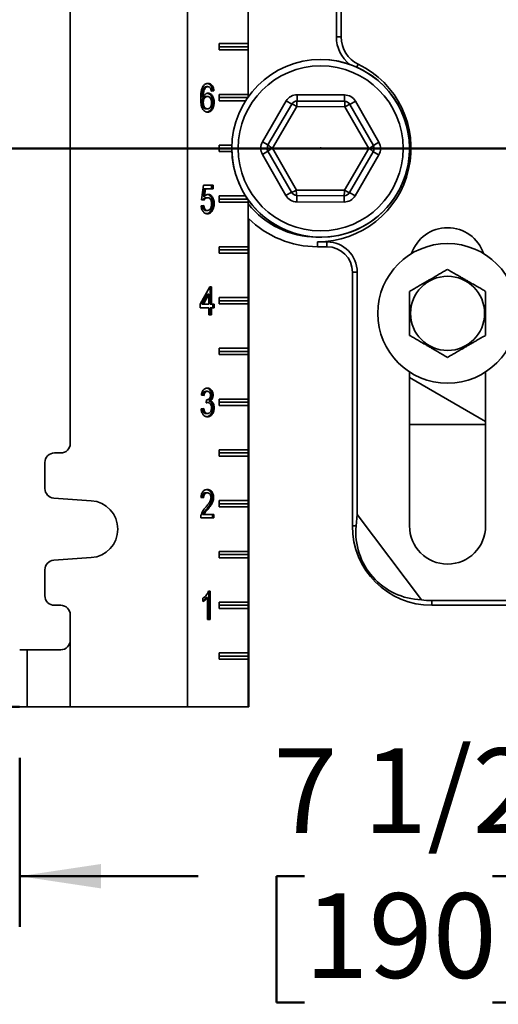
# Model space of a CAD drawing. Units: inches. Extents: x 0.1 to 8.4, y 0.1 to 10.9.
# Drawn here: x 2.1 to 2.7, y 3 to 4.3 of the extents above; entities that cross this region are included whole.
import ezdxf

# ---------------------------------------------------------------- set-up
doc = ezdxf.new("R2010")
doc.units = ezdxf.units.IN
doc.header["$MEASUREMENT"] = 0
doc.header["$PDSIZE"] = -1
doc.layers.add('WALL', color=7, linetype='Continuous', lineweight=50)
doc.styles.add('SLDTEXTSTYLE0', font='TXT', dxfattribs={"width": 0.605})
doc.dimstyles.new('SLDDIMSTYLE1', dxfattribs={"dimtxt": 0.101115, "dimasz": 0.1, "dimexe": 0, "dimexo": 0.0625, "dimgap": 0.025279, "dimtad": 0, "dimtih": 1, "dimtoh": 1, "dimdec": 0, "dimlfac": 8, "dimrnd": 1e-09, "dimzin": 12, "dimdsep": 46, "dimlunit": 5, "dimtxsty": 'SLDTEXTSTYLE0', "dimsah": 1, "dimcen": 0.09, "dimadec": 0, "dimazin": 3, "dimtfac": 1, "dimtdec": 3, "dimtofl": 0, "dimtmove": 0, "dimatfit": 3, "dimfxl": 0, "dimfrac": 2, "dimtolj": 1, "dimtzin": 12, "dimarcsym": 0})
doc.dimstyles.new('SLDDIMSTYLE2', dxfattribs={"dimtxt": 0.101115, "dimasz": 0.1, "dimexe": 0, "dimexo": 0.0625, "dimgap": 0.025279, "dimtad": 0, "dimtih": 1, "dimtoh": 1, "dimdec": 6, "dimlfac": 8, "dimrnd": 1e-09, "dimzin": 12, "dimdsep": 46, "dimlunit": 5, "dimtxsty": 'SLDTEXTSTYLE0', "dimsah": 1, "dimcen": 0.09, "dimadec": 0, "dimazin": 3, "dimtfac": 1, "dimtdec": 3, "dimtofl": 0, "dimtmove": 0, "dimatfit": 3, "dimfxl": 0, "dimfrac": 2, "dimtolj": 1, "dimtzin": 12, "dimarcsym": 0})

# ---------------------------------------------------------------- blocks, each defined once
blk = doc.blocks.new('_D_2')
at = {"layer": 'WALL'}
for p, q in [((2.4172, 5.0385), (1.3705, 5.0385)), ((1.433, 5.0385), (1.433, 4.7482)), ((1.3173, 4.5698), (1.2826, 4.5698)), ((1.2826, 4.5698), (1.2826, 4.4145)), ((1.5488, 4.5698), (1.5835, 4.5698)), ((1.5835, 4.5698), (1.5835, 4.4145)), ((1.2826, 4.4145), (1.3173, 4.4145)), ((1.5835, 4.4145), (1.5488, 4.4145)), ((1.433, 4.101), (1.433, 4.3914)), ((2.7453, 4.101), (1.3705, 4.101))]:
    blk.add_line(p, q, dxfattribs=at)
for points in [[(1.433, 5.0385), (1.418, 4.9385), (1.448, 4.9385)], [(1.433, 4.101), (1.448, 4.201), (1.418, 4.201)]]:
    blk.add_solid(points, dxfattribs=at)
at = {"layer": 'WALL', "char_height": 0.10417, "attachment_point": 1, "style": 'SLDTEXTSTYLE0'}
for s, insert in [('7 1/2', (1.2787, 4.7272)), ('191', (1.3173, 4.5488))]:
    blk.add_mtext(s, dxfattribs=dict(at, insert=insert))
blk = doc.blocks.new('_D_3')
at = {"layer": 'WALL'}
for p, q in [((2.0466, 5.1323), (0.6716, 5.1323)), ((0.7341, 5.1323), (0.7341, 4.4514)), ((0.6184, 4.2729), (0.5836, 4.2729)), ((0.5836, 4.2729), (0.5836, 4.1176)), ((0.8498, 4.2729), (0.8846, 4.2729)), ((0.8846, 4.2729), (0.8846, 4.1176)), ((0.5836, 4.1176), (0.6184, 4.1176)), ((0.8846, 4.1176), (0.8498, 4.1176)), ((0.7341, 3.4135), (0.7341, 4.0945)), ((2.0466, 3.4135), (0.6716, 3.4135))]:
    blk.add_line(p, q, dxfattribs=at)
for points in [[(0.7341, 5.1323), (0.7191, 5.0323), (0.7491, 5.0323)], [(0.7341, 3.4135), (0.7491, 3.5135), (0.7191, 3.5135)]]:
    blk.add_solid(points, dxfattribs=at)
at = {"layer": 'WALL', "char_height": 0.10417, "attachment_point": 1, "style": 'SLDTEXTSTYLE0'}
for s, insert in [('13 3/4', (0.5412, 4.4303)), ('349', (0.6184, 4.2519))]:
    blk.add_mtext(s, dxfattribs=dict(at, insert=insert))
blk = doc.blocks.new('_D_4')
at = {"layer": 'WALL'}
for p, q in [((2.1091, 3.351), (2.1091, 3.1426)), ((3.0422, 3.2733), (3.0422, 3.1426)), ((2.1091, 3.2051), (2.3287, 3.2051)), ((2.4599, 3.2051), (2.4252, 3.2051)), ((2.4252, 3.2051), (2.4252, 3.0498)), ((2.6914, 3.2051), (2.7261, 3.2051)), ((2.7261, 3.2051), (2.7261, 3.0498)), ((3.0422, 3.2051), (2.8225, 3.2051)), ((2.4252, 3.0498), (2.4599, 3.0498)), ((2.7261, 3.0498), (2.6914, 3.0498))]:
    blk.add_line(p, q, dxfattribs=at)
for points in [[(2.1091, 3.2051), (2.2091, 3.1901), (2.2091, 3.2201)], [(3.0422, 3.2051), (2.9422, 3.2201), (2.9422, 3.1901)]]:
    blk.add_solid(points, dxfattribs=at)
at = {"layer": 'WALL', "char_height": 0.10417, "attachment_point": 1, "style": 'SLDTEXTSTYLE0'}
for s, insert in [('7 1/2', (2.4213, 3.3625)), ('190', (2.4599, 3.1841))]:
    blk.add_mtext(s, dxfattribs=dict(at, insert=insert))
blk = doc.blocks.new('SW_SYMBOL_GTOL_FLAT')
at = {"layer": 'WALL', "color": 0}
for p, q in [((0, 0), (22.73, 39.37)), ((22.73, 39.37), (81.78, 39.37)), ((81.78, 39.37), (59.06, 0)), ((59.06, 0), (0, 0))]:
    blk.add_line(p, q, dxfattribs=at)
blk = doc.blocks.new('SW_SYMBOL_JWELD_JSTUD')
at = {"layer": 'WALL', "color": 0}
for p, q in [((-12.52, 30.24), (12.52, 5.2)), ((-12.52, 5.2), (12.52, 30.24))]:
    blk.add_line(p, q, dxfattribs=at)
blk.add_circle((0, 17.72), 17.72, dxfattribs=at)
blk = doc.blocks.new('_D_6')
at = {"layer": 'WALL'}
for p, q in [((2.7453, 4.101), (1.3705, 4.101)), ((1.433, 4.101), (1.433, 3.9126)), ((1.433, 3.4135), (1.433, 3.602)), ((2.1089, 3.4135), (1.3705, 3.4135))]:
    blk.add_line(p, q, dxfattribs=at)
for points in [[(1.433, 4.101), (1.418, 4.001), (1.448, 4.001)], [(1.433, 3.4135), (1.448, 3.5135), (1.418, 3.5135)]]:
    blk.add_solid(points, dxfattribs=at)
at = {"layer": 'WALL', "xscale": 0.003410658394813324, "yscale": 0.003410658394813324, "zscale": 0.003410658394813324}
for name, p in [('SW_SYMBOL_GTOL_FLAT', (0.9631, 3.7724)), ('SW_SYMBOL_JWELD_JSTUD', (1.1241, 3.6171))]:
    blk.add_blockref(name, p, dxfattribs=at)
at = {"layer": 'WALL', "char_height": 0.10417, "attachment_point": 1, "style": 'SLDTEXTSTYLE0'}
for s, insert in [('4 1/2 MIN', (1.3012, 3.8916)), ('10 MAX', (1.2486, 3.7363))]:
    blk.add_mtext(s, dxfattribs=dict(at, insert=insert))

msp = doc.modelspace()

# ---------------------------------------------------------------- linework, layer by layer
at = {"color": 7, "linetype": 'Continuous', "lineweight": 35}
for p, q in [((2.31590079, 5.13229764), (2.31590079, 3.41354764)), ((2.39048066, 4.9752426), (2.39048066, 4.16435268)), ((2.17137071, 4.80807889), (2.17137071, 3.73776639)), ((2.49910752, 4.23815646), (2.49910752, 4.34008573)), ((2.50501551, 4.34008573), (2.50501551, 4.23815646)), ((2.39041775, 4.31589139), (2.39041775, 4.22995389)), ((2.49910752, 4.23815646), (2.50501551, 4.23815646)), ((2.39041775, 4.22995389), (2.35492035, 4.22995389)), ((2.35492035, 4.22995389), (2.35492035, 4.22214139)), ((2.39043999, 4.22604764), (2.35492035, 4.22604764)), ((2.35492035, 4.22214139), (2.39041775, 4.22214139)), ((2.39041775, 4.22995389), (2.39043999, 4.22604764)), ((2.39043999, 4.22604764), (2.39041775, 4.22214139)), ((2.39041775, 4.22214139), (2.39041775, 4.16745389)), ((2.33633456, 4.17597152), (2.33809519, 4.17597152)), ((2.33904735, 4.17700918), (2.34080799, 4.17700918)), ((2.34642913, 4.17207328), (2.34494873, 4.17186476)), ((2.34818977, 4.17207328), (2.3450041, 4.17162456)), ((2.34642913, 4.17207328), (2.34818977, 4.17207328)), ((2.33336791, 4.16431888), (2.33512854, 4.16431888)), ((2.33336791, 4.15766523), (2.33512854, 4.15766523)), ((2.3385247, 4.1648938), (2.34028534, 4.1648938)), ((2.3467477, 4.15757408), (2.34850833, 4.15757408)), ((2.39041775, 4.16745389), (2.35492035, 4.16745389)), ((2.35492035, 4.16745389), (2.35492035, 4.15964139)), ((2.38991471, 4.16354764), (2.35492035, 4.16354764)), ((2.35492035, 4.15964139), (2.38731732, 4.15964139)), ((2.39041775, 4.16745389), (2.39043577, 4.16428939)), ((2.40808148, 4.109179), (2.43735315, 4.15936166)), ((2.43735315, 4.15936166), (2.44410151, 4.15542532)), ((2.45091945, 4.16711383), (2.45088466, 4.15930141)), ((2.45088466, 4.15930141), (2.50897996, 4.15904273)), ((2.45091945, 4.16711383), (2.50901474, 4.16685515)), ((2.50897996, 4.15904273), (2.50901474, 4.16685515)), ((2.51572832, 4.15510639), (2.52251147, 4.15898247)), ((2.52251147, 4.15898247), (2.55133509, 4.10854113)), ((2.33864914, 4.14963739), (2.34040978, 4.14963739)), ((2.41482984, 4.10524266), (2.44410151, 4.15542532)), ((2.45023661, 4.1525622), (2.42034213, 4.10131183)), ((2.50956797, 4.15229802), (2.45023661, 4.1525622)), ((2.53900486, 4.10078346), (2.50956797, 4.15229802)), ((2.51572832, 4.15510639), (2.54455194, 4.10466505)), ((2.40808148, 4.109179), (2.41482984, 4.10524266)), ((2.37036827, 4.10495389), (2.35492035, 4.10495389)), ((2.35492035, 4.10495389), (2.35492035, 4.09714139)), ((2.3702985, 4.10104764), (2.35492035, 4.10104764)), ((2.35492035, 4.09714139), (2.37036827, 4.09714139)), ((2.4080119, 4.09355415), (2.41479505, 4.09743024)), ((2.44361868, 4.0469889), (2.41479505, 4.09743024)), ((2.42034213, 4.10131183), (2.44977903, 4.04979726)), ((2.50911039, 4.04953308), (2.53900486, 4.10078346)), ((2.54451716, 4.09685262), (2.51524548, 4.04666996)), ((2.54451716, 4.09685262), (2.55126552, 4.09291629)), ((2.54455194, 4.10466505), (2.55133509, 4.10854113)), ((2.43683553, 4.04311281), (2.4080119, 4.09355415)), ((2.55126552, 4.09291629), (2.52199385, 4.04273363)), ((2.33289858, 4.03765021), (2.33544711, 4.05559892)), ((2.33628976, 4.05111174), (2.33502545, 4.04204624)), ((2.33544711, 4.05559892), (2.34723407, 4.05559892)), ((2.33628976, 4.05111174), (2.3380504, 4.05111174)), ((2.3380504, 4.05111174), (2.33678609, 4.04204624)), ((2.34723407, 4.05111174), (2.3380504, 4.05111174)), ((2.34547343, 4.05559892), (2.34547343, 4.05111174)), ((2.34723407, 4.05559892), (2.34723407, 4.05111174)), ((2.44977903, 4.04979726), (2.50911039, 4.04953308)), ((2.33608424, 4.03720149), (2.33289858, 4.03765021)), ((2.33502545, 4.04204624), (2.33678609, 4.04204624)), ((2.33857448, 4.04034251), (2.34033511, 4.04034251)), ((2.38731732, 4.04245389), (2.35492035, 4.04245389)), ((2.35492035, 4.04245389), (2.35492035, 4.03464139)), ((2.38991471, 4.03854764), (2.35492035, 4.03854764)), ((2.39043577, 4.03780589), (2.39041775, 4.03464139)), ((2.39048066, 4.0377426), (2.39048066, 3.41354764)), ((2.43683553, 4.04311281), (2.44361868, 4.0469889)), ((2.45033225, 4.03524014), (2.45036704, 4.04305256)), ((2.50846234, 4.04279388), (2.45036704, 4.04305256)), ((2.50846234, 4.04279388), (2.50842755, 4.03498146)), ((2.51524548, 4.04666996), (2.52199385, 4.04273363)), ((2.33258001, 4.03047072), (2.33576568, 4.03091944)), ((2.33855955, 4.02463739), (2.34032018, 4.02463739)), ((2.34484625, 4.02484772), (2.34660689, 4.02484772)), ((2.3467477, 4.03305085), (2.34850833, 4.03305085)), ((2.35492035, 4.03464139), (2.39041775, 4.03464139)), ((2.39041775, 4.03464139), (2.39041775, 3.97995389)), ((2.50842755, 4.03498146), (2.45033225, 4.03524014)), ((2.39103111, 4.01454051), (2.39103111, 3.41354764)), ((2.39109402, 4.01447893), (2.39109402, 3.41354764)), ((2.39041775, 3.97995389), (2.35492035, 3.97995389)), ((2.35492035, 3.97995389), (2.35492035, 3.97214139)), ((2.39043999, 3.97604764), (2.35492035, 3.97604764)), ((2.39041775, 3.97995389), (2.39043999, 3.97604764)), ((2.39043999, 3.97604764), (2.39041775, 3.97214139)), ((2.47576725, 3.98586188), (2.47576725, 3.97995389)), ((2.47576725, 3.98586188), (2.487486, 3.98586188)), ((2.47576725, 3.97995389), (2.487486, 3.97995389)), ((2.487486, 3.98586188), (2.487486, 3.97995389)), ((2.35492035, 3.97214139), (2.39041775, 3.97214139)), ((2.39041775, 3.97214139), (2.39041775, 3.91745389)), ((2.518736, 3.94870389), (2.518736, 3.63620389)), ((2.52464399, 3.94870389), (2.518736, 3.94870389)), ((2.52464399, 3.94870389), (2.52464399, 3.65022713)), ((2.33130575, 3.90906046), (2.3430927, 3.93059892)), ((2.3430927, 3.93059892), (2.34532267, 3.93059892)), ((2.34356203, 3.93059892), (2.34356203, 3.90906046)), ((2.34532267, 3.93059892), (2.34532267, 3.90906046)), ((2.34037637, 3.92166663), (2.33347742, 3.90906046)), ((2.34213701, 3.92166663), (2.33523805, 3.90906046)), ((2.34037637, 3.92166663), (2.34213701, 3.92166663)), ((2.34213701, 3.90906046), (2.34213701, 3.92166663)), ((2.39041775, 3.91745389), (2.35492035, 3.91745389)), ((2.35492035, 3.91745389), (2.35492035, 3.90964139)), ((2.39041775, 3.91745389), (2.39043999, 3.91354764)), ((2.33130575, 3.90457328), (2.33130575, 3.90906046)), ((2.34213701, 3.90457328), (2.33130575, 3.90457328)), ((2.33347742, 3.90906046), (2.33523805, 3.90906046)), ((2.33523805, 3.90906046), (2.34213701, 3.90906046)), ((2.34213701, 3.89604764), (2.34213701, 3.90457328)), ((2.34356203, 3.90906046), (2.34532267, 3.90906046)), ((2.34356203, 3.90457328), (2.34356203, 3.89604764)), ((2.34356203, 3.90457328), (2.34532267, 3.90457328)), ((2.34532267, 3.90906046), (2.34850833, 3.90906046)), ((2.34532267, 3.90457328), (2.34532267, 3.89604764)), ((2.34850833, 3.90457328), (2.34532267, 3.90457328)), ((2.3467477, 3.90906046), (2.3467477, 3.90457328)), ((2.34850833, 3.90906046), (2.34850833, 3.90457328)), ((2.39043999, 3.91354764), (2.35492035, 3.91354764)), ((2.35492035, 3.90964139), (2.39041775, 3.90964139)), ((2.39043999, 3.91354764), (2.39041775, 3.90964139)), ((2.39041775, 3.90964139), (2.39041775, 3.85495389)), ((2.34532267, 3.89604764), (2.34213701, 3.89604764)), ((2.39041775, 3.85495389), (2.35492035, 3.85495389)), ((2.35492035, 3.85495389), (2.35492035, 3.84714139)), ((2.39041775, 3.85495389), (2.39043999, 3.85104764)), ((2.39043999, 3.85104764), (2.35492035, 3.85104764)), ((2.35492035, 3.84714139), (2.39041775, 3.84714139)), ((2.39043999, 3.85104764), (2.39041775, 3.84714139)), ((2.39041775, 3.84714139), (2.39041775, 3.79245389)), ((2.5890485, 3.82589495), (2.5890485, 3.63620389)), ((2.6827985, 3.76487307), (2.5890485, 3.81899966)), ((2.6827985, 3.63620389), (2.6827985, 3.82589495)), ((2.33608424, 3.79662456), (2.33289858, 3.79707328)), ((2.33850479, 3.80200918), (2.34026543, 3.80200918)), ((2.34547343, 3.79715041), (2.34723407, 3.79715041)), ((2.33860291, 3.78765021), (2.33893143, 3.79168867)), ((2.338903, 3.78812697), (2.33863839, 3.78808639)), ((2.338903, 3.78812697), (2.34066364, 3.78812697)), ((2.33892744, 3.79163959), (2.33938937, 3.79163959)), ((2.34208369, 3.7902093), (2.34384432, 3.7902093)), ((2.39041775, 3.79245389), (2.35492035, 3.79245389)), ((2.35492035, 3.79245389), (2.35492035, 3.78464139)), ((2.39043999, 3.78854764), (2.35492035, 3.78854764)), ((2.35492035, 3.78464139), (2.39041775, 3.78464139)), ((2.39041775, 3.79245389), (2.39043999, 3.78854764)), ((2.39043999, 3.78854764), (2.39041775, 3.78464139)), ((2.39041775, 3.78464139), (2.39041775, 3.72995389)), ((2.33258001, 3.78047072), (2.33576568, 3.78091944)), ((2.33866408, 3.77463739), (2.34042471, 3.77463739)), ((2.3467477, 3.78157849), (2.34850833, 3.78157849)), ((2.5890485, 3.76120389), (2.6827985, 3.76120389)), ((2.15965205, 3.72604764), (2.15183962, 3.72604764)), ((2.39041775, 3.72995389), (2.35492035, 3.72995389)), ((2.35492035, 3.72995389), (2.35492035, 3.72214139)), ((2.39043999, 3.72604764), (2.35492035, 3.72604764)), ((2.35492035, 3.72214139), (2.39041775, 3.72214139)), ((2.39041775, 3.72995389), (2.39043999, 3.72604764)), ((2.39043999, 3.72604764), (2.39041775, 3.72214139)), ((2.39041775, 3.72214139), (2.39041775, 3.66745389)), ((2.14012096, 3.71432889), (2.14012096, 3.68228876)), ((2.33839529, 3.67700918), (2.34015592, 3.67700918)), ((2.15102292, 3.67059851), (2.1972581, 3.66736841)), ((2.33544711, 3.67072713), (2.33226145, 3.67117585)), ((2.34611057, 3.67138618), (2.3478712, 3.67138618)), ((2.39041775, 3.66745389), (2.35492035, 3.66745389)), ((2.35492035, 3.66745389), (2.35492035, 3.65964139)), ((2.39043999, 3.66354764), (2.35492035, 3.66354764)), ((2.39041775, 3.66745389), (2.39043999, 3.66354764)), ((2.39043999, 3.66354764), (2.39041775, 3.65964139)), ((2.33427383, 3.65053482), (2.33603447, 3.65053482)), ((2.33603447, 3.65053482), (2.34818977, 3.65053482)), ((2.33921659, 3.65702721), (2.34097722, 3.65702721)), ((2.34642913, 3.65053482), (2.34642913, 3.64604764)), ((2.34818977, 3.65053482), (2.34818977, 3.64604764)), ((2.35492035, 3.65964139), (2.39041775, 3.65964139)), ((2.39041775, 3.65964139), (2.39041775, 3.60495389)), ((2.52336699, 3.63620389), (2.52464399, 3.65022713)), ((2.60368187, 3.54534031), (2.52464399, 3.65022713)), ((2.34818977, 3.64604764), (2.33194288, 3.64604764)), ((2.52336699, 3.63620389), (2.518736, 3.63620389)), ((2.39041775, 3.60495389), (2.35492035, 3.60495389)), ((2.35492035, 3.60495389), (2.35492035, 3.59714139)), ((2.39043999, 3.60104764), (2.35492035, 3.60104764)), ((2.39041775, 3.60495389), (2.39043999, 3.60104764)), ((2.39043999, 3.60104764), (2.39041775, 3.59714139)), ((2.1972581, 3.59722687), (2.15102292, 3.59399678)), ((2.35492035, 3.59714139), (2.39041775, 3.59714139)), ((2.39041775, 3.59714139), (2.39041775, 3.54245389)), ((2.14012096, 3.58230652), (2.14012096, 3.55026639)), ((2.34167907, 3.55604764), (2.34372984, 3.55604764)), ((2.3419692, 3.55604764), (2.3419692, 3.52104764)), ((2.34372984, 3.55604764), (2.34372984, 3.52104764)), ((2.33480998, 3.54316102), (2.33480998, 3.54729764)), ((2.33878354, 3.54832128), (2.34054417, 3.54832128)), ((2.34054417, 3.52104764), (2.34054417, 3.54832128)), ((2.39041775, 3.54245389), (2.35492035, 3.54245389)), ((2.35492035, 3.54245389), (2.35492035, 3.53464139)), ((2.39041775, 3.54245389), (2.39043999, 3.53854764)), ((2.61639225, 3.54445563), (2.61639225, 3.53854764)), ((2.61639225, 3.54445563), (2.78045475, 3.54445563)), ((2.15183962, 3.53854764), (2.15965205, 3.53854764)), ((2.39043999, 3.53854764), (2.35492035, 3.53854764)), ((2.35492035, 3.53464139), (2.39041775, 3.53464139)), ((2.39043999, 3.53854764), (2.39041775, 3.53464139)), ((2.39041775, 3.53464139), (2.39041775, 3.47995389)), ((2.61639225, 3.53854764), (2.74920475, 3.53854764)), ((2.17137071, 3.52682889), (2.17137071, 3.49557889)), ((2.34372984, 3.52104764), (2.34054417, 3.52104764)), ((2.17137071, 3.49557889), (2.17137071, 3.41354764)), ((2.10910712, 3.48386014), (2.11840656, 3.48386014)), ((2.11840656, 3.48386014), (2.11840656, 3.41354764)), ((2.11840656, 3.48386014), (2.15968744, 3.48386014)), ((2.39041775, 3.47995389), (2.35492035, 3.47995389)), ((2.35492035, 3.47995389), (2.35492035, 3.47214139)), ((2.39041775, 3.47995389), (2.39043999, 3.47604764)), ((2.39043999, 3.47604764), (2.35492035, 3.47604764)), ((2.35492035, 3.47214139), (2.39041775, 3.47214139)), ((2.39043999, 3.47604764), (2.39041775, 3.47214139)), ((2.39041775, 3.47214139), (2.39041775, 3.41354764)), ((2.11840656, 3.41354764), (2.10910712, 3.41354764)), ((2.17137071, 3.41354764), (2.11840656, 3.41354764)), ((2.31590079, 3.41354764), (2.17137071, 3.41354764)), ((2.31590079, 3.41354764), (2.39041775, 3.41354764)), ((2.39041775, 3.41354764), (2.39048066, 3.41354764)), ((2.39048066, 3.41354764), (2.39103111, 3.41354764)), ((2.39103111, 3.41354764), (2.39109402, 3.41354764))]:
    msp.add_line(p, q, dxfattribs=at)
at = {"color": 8, "linetype": 'Continuous', "lineweight": 35}
msp.add_line((2.52416111, 4.20096632), (2.52597643, 4.20471441), dxfattribs=at)
at = {"color": 7, "linetype": 'Continuous', "lineweight": 35}
for centre, radius in [((2.4796735, 4.10104764), 0.109375), ((2.4796735, 4.10104764), 0.1015625), ((2.6359235, 3.89792264), 0.0859375), ((2.6359235, 3.89792264), 0.04562659)]:
    msp.add_circle(centre, radius, dxfattribs=at)
for centre, radius, start, end in [((2.5421735, 4.23815646), 0.04306598, 180, 231.5648276), ((2.5421735, 4.23815646), 0.03715799, 180, 244.15758713), ((2.4796735, 4.10104764), 0.109375, 9.40825955, 90), ((2.47576725, 4.10104764), 0.11518576, 270, 64.15758713), ((2.45084987, 4.15148898), 0.015625, 89.7448813, 149.7448813), ((2.45084987, 4.15148898), 0.0078125, 89.7448813, 149.7448813), ((2.47074303, 4.15399103), 0.02055614, 165.02868352, 183.98574666), ((2.48907508, 4.1539094), 0.02055614, 355.50401594, 14.46107907), ((2.50894517, 4.1512303), 0.0078125, 29.7448813, 89.7448813), ((2.50894517, 4.1512303), 0.015625, 29.7448813, 89.7448813), ((2.43859467, 4.13562053), 0.02055614, 55.50401594, 74.46107907), ((2.52105858, 4.13525335), 0.02055614, 105.02868352, 123.98574666), ((2.4796735, 4.10104764), 0.109375, 180, 9.40825955), ((2.4215782, 4.10130632), 0.015625, 149.7448813, 209.7448813), ((2.4215782, 4.10130632), 0.0078125, 149.7448813, 209.7448813), ((2.42919308, 4.08275878), 0.02055614, 115.50401594, 134.46107907), ((2.42935795, 4.11978532), 0.02055614, 225.02868352, 243.98574666), ((2.53015392, 4.11933651), 0.02055614, 295.50401594, 314.46107907), ((2.52998905, 4.08230996), 0.02055614, 45.02868352, 63.98574666), ((2.53776879, 4.10078896), 0.0078125, 329.7448813, 29.7448813), ((2.53776879, 4.10078896), 0.015625, 329.7448813, 29.7448813), ((2.43828842, 4.06684194), 0.02055614, 285.02868352, 303.98574666), ((2.47027191, 4.04818588), 0.02055614, 175.50401594, 194.46107907), ((2.48860397, 4.04810426), 0.02055614, 345.02868352, 3.98574666), ((2.52075233, 4.06647475), 0.02055614, 235.50401594, 254.46107907), ((2.45040183, 4.05086498), 0.015625, 209.7448813, 269.7448813), ((2.45040183, 4.05086498), 0.0078125, 209.7448813, 269.7448813), ((2.50849712, 4.0506063), 0.015625, 269.7448813, 329.7448813), ((2.50849712, 4.0506063), 0.0078125, 269.7448813, 329.7448813), ((2.47576725, 4.10104764), 0.10927777, 218.69757508, 269.59728529), ((2.47576725, 4.10104764), 0.12109375, 225.2268076, 270), ((2.6359235, 3.95651639), 0.046875, 18.62933057, 161.37066943), ((2.487486, 3.94870389), 0.03715799, 0, 90), ((2.487486, 3.94870389), 0.03125, 0, 90), ((2.15965201, 3.73776634), 0.0117187, 270.00021018, 0.00025421), ((2.15183967, 3.71432893), 0.01171871, 90.00025421, 180.00021018), ((2.15183967, 3.68228872), 0.01171871, 179.99978898, 266.00346036), ((2.19480777, 3.63229764), 0.03515627, 273.99666324, 86.00333676), ((2.61639225, 3.63620389), 0.09765625, 180, 270), ((2.6359235, 3.63620389), 0.046875, 180, 0), ((2.15183967, 3.58230656), 0.01171871, 93.99653964, 180.00021102), ((2.15183966, 3.55026634), 0.0117187, 179.99974579, 269.99978982), ((2.61639225, 3.63620389), 0.09174826, 262.03690031, 270), ((2.159652, 3.52682893), 0.01171871, 359.99978982, 89.99974579)]:
    msp.add_arc(centre, radius, start, end, dxfattribs=at)
for centre, major_axis, ratio, start_param, end_param in [((2.60727791, 3.62933575), (0.06751373, 0.05087525), 0.9908456348, 2.4095826847, 4.0283392221), ((2.15968744, 3.49557889), (0, 0.01171875), 0.9969722729, 3.1415926536, 4.7123889804)]:
    msp.add_ellipse(centre, major_axis=major_axis, ratio=ratio, start_param=start_param, end_param=end_param, dxfattribs=at)
for points, knots in [([(2.33194288, 4.16243286), (2.33196651, 4.16387168), (2.33201374, 4.16674861), (2.33242659, 4.17035275), (2.33304749, 4.17316623), (2.33369481, 4.17525025), (2.3343321, 4.176465), (2.33465069, 4.17707228)], [0, 0, 0, 0, 0.2800934234, 0.5600492131, 0.706757473, 0.8534026242, 1, 1, 1, 1]), ([(2.33633456, 4.17597152), (2.33591474, 4.17543083), (2.33507454, 4.17434874), (2.33422663, 4.17223458), (2.33367159, 4.16981084), (2.33342187, 4.16714163), (2.3333859, 4.1652599), (2.33336791, 4.16431888)], [0, 0, 0, 0, 0.1864322323, 0.3731082854, 0.559646665, 0.7797875204, 1, 1, 1, 1]), ([(2.33465069, 4.17707228), (2.33495371, 4.17753893), (2.33555978, 4.1784723), (2.33666704, 4.17957316), (2.33796334, 4.18041956), (2.33943069, 4.1809629), (2.34048819, 4.18101939), (2.34101705, 4.18104764)], [0, 0, 0, 0, 0.1866707829, 0.3733682186, 0.5600257563, 0.7799655796, 1, 1, 1, 1]), ([(2.33809519, 4.17597152), (2.33767537, 4.17543083), (2.33683517, 4.17434874), (2.33598726, 4.17223458), (2.33543222, 4.16981084), (2.33518251, 4.16714163), (2.33514653, 4.1652599), (2.33512854, 4.16431888)], [0, 0, 0, 0, 0.1864322323, 0.3731082854, 0.559646665, 0.7797875204, 1, 1, 1, 1]), ([(2.33904735, 4.17700918), (2.33878194, 4.17699484), (2.33825093, 4.17696614), (2.33731967, 4.17666783), (2.33670802, 4.1762355), (2.33633456, 4.17597152)], [0, 0, 0, 0, 0.28012795949, 0.56045464446, 1, 1, 1, 1]), ([(2.34080799, 4.17700918), (2.34054258, 4.17699484), (2.34001157, 4.17696614), (2.3390803, 4.17666783), (2.33846866, 4.1762355), (2.33809519, 4.17597152)], [0, 0, 0, 0, 0.2801279595, 0.5604546445, 1, 1, 1, 1]), ([(2.34012348, 4.18095373), (2.34032851, 4.18093807), (2.34102816, 4.18088466), (2.3421887, 4.18040628), (2.34352158, 4.17945997), (2.3446719, 4.17805212), (2.34556422, 4.17627903), (2.34617168, 4.17423927), (2.34634329, 4.17279544), (2.34642913, 4.17207328)], [0, 0, 0, 0, 0.0632238674, 0.215745322, 0.368215845, 0.5206827532, 0.6803664197, 0.8401294425, 1, 1, 1, 1]), ([(2.34385428, 4.17521431), (2.34362066, 4.17551832), (2.34315353, 4.17612618), (2.34234857, 4.17667369), (2.3415561, 4.17696604), (2.34105738, 4.1769948), (2.34080799, 4.17700918)], [0, 0, 0, 0, 0.2799613525, 0.559777996, 0.7798644908, 1, 1, 1, 1]), ([(2.34101705, 4.18104764), (2.34151279, 4.18102015), (2.34250403, 4.18096517), (2.34395016, 4.18041581), (2.34528199, 4.17945742), (2.34643259, 4.17805284), (2.34732484, 4.17627884), (2.34793232, 4.17423932), (2.34810393, 4.17279546), (2.34818977, 4.17207328)], [0, 0, 0, 0, 0.1400756981, 0.2800845016, 0.4200465517, 0.5600052835, 0.7065887208, 0.8532450041, 1, 1, 1, 1]), ([(2.3450041, 4.17162456), (2.34487482, 4.17235181), (2.34464415, 4.17364934), (2.34409544, 4.17473649), (2.34385428, 4.17521431)], [0, 0, 0, 0, 0.56048771266, 1, 1, 1, 1]), ([(2.34065368, 4.14559892), (2.34002694, 4.14564397), (2.33877382, 4.14573403), (2.33697113, 4.14658279), (2.33537372, 4.14800479), (2.33404405, 4.14990611), (2.33300531, 4.15245792), (2.33234512, 4.1555303), (2.33199691, 4.15896763), (2.33196089, 4.1612777), (2.33194288, 4.16243286)], [0, 0, 0, 0, 0.1120052039, 0.2239479558, 0.3358454672, 0.4477981418, 0.5597473145, 0.706388583, 0.8531775865, 1, 1, 1, 1]), ([(2.3385247, 4.1648938), (2.33801681, 4.16484542), (2.33700146, 4.16474872), (2.33559545, 4.1638359), (2.33451544, 4.16252222), (2.33380298, 4.16096716), (2.33342711, 4.15934892), (2.33338765, 4.1582267), (2.33336791, 4.15766523)], [0, 0, 0, 0, 0.1866397607, 0.3731214437, 0.5597399557, 0.7064428596, 0.8531275223, 1, 1, 1, 1]), ([(2.33336791, 4.15766523), (2.33340871, 4.15690407), (2.33349031, 4.15538163), (2.33412198, 4.15324881), (2.33502633, 4.1515251), (2.33616477, 4.15037229), (2.33737424, 4.14973561), (2.33822411, 4.14967013), (2.33864914, 4.14963739)], [0, 0, 0, 0, 0.1866726035, 0.3733787344, 0.5598506031, 0.7064981905, 0.8532138621, 1, 1, 1, 1]), ([(2.33512854, 4.16431888), (2.3353909, 4.16482765), (2.3359156, 4.16584516), (2.33692725, 4.16710294), (2.33816111, 4.16809525), (2.33958886, 4.16880002), (2.34064056, 4.16888818), (2.34116637, 4.16893226)], [0, 0, 0, 0, 0.1867407903, 0.3734719628, 0.5601484558, 0.7800905359, 1, 1, 1, 1]), ([(2.34028534, 4.1648938), (2.33977745, 4.16484542), (2.3387621, 4.16474872), (2.33735609, 4.1638359), (2.33627608, 4.16252222), (2.33556362, 4.16096716), (2.33518774, 4.15934892), (2.33514829, 4.1582267), (2.33512854, 4.15766523)], [0, 0, 0, 0, 0.1866397607, 0.3731214437, 0.5597399557, 0.7064428596, 0.8531275223, 1, 1, 1, 1]), ([(2.33512854, 4.15766523), (2.33516934, 4.15690407), (2.33525095, 4.15538163), (2.33588261, 4.15324881), (2.33678697, 4.1515251), (2.3379254, 4.15037229), (2.33913488, 4.14973561), (2.33998474, 4.14967013), (2.34040978, 4.14963739)], [0, 0, 0, 0, 0.1866726035, 0.3733787344, 0.5598506031, 0.7064981905, 0.8532138621, 1, 1, 1, 1]), ([(2.3467477, 4.15757408), (2.34671848, 4.15672175), (2.34666004, 4.15501712), (2.34614047, 4.15254766), (2.34531997, 4.15026037), (2.34414104, 4.14823211), (2.34259179, 4.14672713), (2.34106266, 4.14585972), (2.34007606, 4.14576118), (2.33972163, 4.14572578)], [0, 0, 0, 0, 0.1497946706, 0.2995852759, 0.4493202739, 0.5988998306, 0.7555158995, 0.9121688825, 1, 1, 1, 1]), ([(2.34026291, 4.16879725), (2.3405429, 4.16876702), (2.34139011, 4.16867553), (2.34272579, 4.16789938), (2.34412917, 4.16652446), (2.34531401, 4.16471736), (2.34617257, 4.16253361), (2.34667013, 4.16009249), (2.34672184, 4.15841371), (2.3467477, 4.15757408)], [0, 0, 0, 0, 0.0743367252, 0.2249313208, 0.3755860264, 0.5263075419, 0.6840963319, 0.8420037734, 1, 1, 1, 1]), ([(2.34532267, 4.15743386), (2.34529823, 4.15815994), (2.34524941, 4.15961077), (2.34471104, 4.16168705), (2.34379361, 4.16328258), (2.34267215, 4.16430549), (2.34149862, 4.16481267), (2.34068989, 4.16486674), (2.34028534, 4.1648938)], [0, 0, 0, 0, 0.1868843156, 0.3734228736, 0.5597554668, 0.7064010732, 0.8531316411, 1, 1, 1, 1]), ([(2.34040978, 4.14963739), (2.34079914, 4.14966738), (2.34157742, 4.14972733), (2.34269179, 4.15028393), (2.34366041, 4.151224), (2.34444159, 4.15249911), (2.34498306, 4.15402755), (2.34527974, 4.15571109), (2.34530836, 4.15685955), (2.34532267, 4.15743386)], [0, 0, 0, 0, 0.1400587152, 0.2799547633, 0.4198726934, 0.5598256991, 0.7064026685, 0.8531796937, 1, 1, 1, 1]), ([(2.34850833, 4.15757408), (2.34847911, 4.15672174), (2.34842068, 4.15501707), (2.34790108, 4.15254786), (2.3470807, 4.15025963), (2.34590131, 4.14823496), (2.34435384, 4.14671596), (2.34255535, 4.14575236), (2.34128767, 4.14565008), (2.34065368, 4.14559892)], [0, 0, 0, 0, 0.14013928097, 0.28027475861, 0.42035821331, 0.56029624604, 0.70681723496, 0.85337275867, 1, 1, 1, 1]), ([(2.34116637, 4.16893226), (2.34173552, 4.1688841), (2.34287354, 4.16878782), (2.34448797, 4.16791156), (2.34588939, 4.1665212), (2.34707476, 4.16471828), (2.34793318, 4.16253336), (2.34843077, 4.16009255), (2.34848247, 4.15841373), (2.34850833, 4.15757408)], [0, 0, 0, 0, 0.1399808239, 0.2798958919, 0.4198668072, 0.5598997945, 0.7064988752, 0.8532081932, 1, 1, 1, 1]), ([(2.33857448, 4.04034251), (2.33810363, 4.04031146), (2.33716308, 4.04024942), (2.33594338, 4.03950482), (2.3350343, 4.03852261), (2.33463466, 4.03776832), (2.33445587, 4.03743085)], [0, 0, 0, 0, 0.2924131319, 0.5841089494, 0.8139333442, 1, 1, 1, 1]), ([(2.34033511, 4.04034251), (2.3398644, 4.04031128), (2.33892411, 4.0402489), (2.33770257, 4.03950672), (2.33674297, 4.03845651), (2.33630379, 4.03761978), (2.33608424, 4.03720149)], [0, 0, 0, 0, 0.2801741299, 0.5596609688, 0.7798660239, 1, 1, 1, 1]), ([(2.33678609, 4.04204624), (2.33715073, 4.04241912), (2.33787984, 4.0431647), (2.33903121, 4.0438893), (2.34015521, 4.04430823), (2.34086254, 4.04435673), (2.34121615, 4.04438098)], [0, 0, 0, 0, 0.28005859509, 0.5599889219, 0.78002478415, 1, 1, 1, 1]), ([(2.34021559, 4.04426288), (2.34052613, 4.04423089), (2.34140192, 4.04414069), (2.34276568, 4.04336563), (2.3441602, 4.04198439), (2.34532913, 4.04017042), (2.34617826, 4.03799159), (2.34667416, 4.03555996), (2.34672318, 4.03388739), (2.3467477, 4.03305085)], [0, 0, 0, 0, 0.08204875562, 0.23138759991, 0.3807840559, 0.53025013594, 0.68673422877, 0.8433193445, 1, 1, 1, 1]), ([(2.34532267, 4.03278442), (2.34530887, 4.03333257), (2.34528128, 4.03442867), (2.3450242, 4.03604374), (2.34452873, 4.03754332), (2.34377578, 4.03885914), (2.34274465, 4.03978223), (2.34155868, 4.04027223), (2.34074312, 4.04031908), (2.34033511, 4.04034251)], [0, 0, 0, 0, 0.14015192495, 0.28024970006, 0.4202026832, 0.56010320511, 0.70657926158, 0.85320736866, 1, 1, 1, 1]), ([(2.34121615, 4.04438098), (2.34178304, 4.0443338), (2.34291654, 4.04423946), (2.34452758, 4.04337591), (2.3459205, 4.04198164), (2.34708986, 4.04017119), (2.34793887, 4.03799138), (2.3484348, 4.03556001), (2.34848382, 4.03388741), (2.34850833, 4.03305085)], [0, 0, 0, 0, 0.1399850447, 0.279898401, 0.4198657328, 0.5598982944, 0.7065059284, 0.8532082093, 1, 1, 1, 1]), ([(2.34030027, 4.02059892), (2.33975999, 4.0206308), (2.3386797, 4.02069454), (2.33710263, 4.02129602), (2.33566275, 4.02237478), (2.33441928, 4.02391973), (2.33345206, 4.02585947), (2.33281446, 4.02809964), (2.33265818, 4.02968017), (2.33258001, 4.03047072)], [0, 0, 0, 0, 0.1401005263, 0.2801270362, 0.4200858548, 0.5600348175, 0.7066342839, 0.8532647474, 1, 1, 1, 1]), ([(2.33404423, 4.03067696), (2.33411612, 4.03014964), (2.33427094, 4.02901405), (2.334777, 4.02737169), (2.33555766, 4.02600731), (2.3365228, 4.02514737), (2.33752242, 4.02470474), (2.33821373, 4.02465984), (2.33855955, 4.02463739)], [0, 0, 0, 0, 0.1660107298, 0.357506216, 0.5486519476, 0.6989996856, 0.8494309712, 1, 1, 1, 1]), ([(2.33576568, 4.03091944), (2.33584764, 4.03031017), (2.3360115, 4.02909225), (2.33653666, 4.02737132), (2.3373185, 4.02600739), (2.33828339, 4.02514735), (2.33928307, 4.02470474), (2.33997437, 4.02465985), (2.34032018, 4.02463739)], [0, 0, 0, 0, 0.1868867429, 0.3735888074, 0.5599498722, 0.7065341788, 0.8531999417, 1, 1, 1, 1]), ([(2.34484625, 4.02484772), (2.3445568, 4.02435773), (2.34397787, 4.0233777), (2.34289243, 4.0222075), (2.34161158, 4.02128642), (2.34042154, 4.02078044), (2.33964747, 4.02071826), (2.33940506, 4.02069879)], [0, 0, 0, 0, 0.21208045472, 0.42417507024, 0.63626723158, 0.88609183997, 1, 1, 1, 1]), ([(2.34660689, 4.02484772), (2.34631745, 4.02435756), (2.34573855, 4.02337721), (2.3446529, 4.02220947), (2.3433729, 4.02127847), (2.3418981, 4.02069658), (2.34083291, 4.02063148), (2.34030027, 4.02059892)], [0, 0, 0, 0, 0.1866966803, 0.3734058265, 0.5601128123, 0.7800360726, 1, 1, 1, 1]), ([(2.34032018, 4.02463739), (2.34072334, 4.02466667), (2.34152938, 4.02472521), (2.34268659, 4.0252915), (2.34368298, 4.02628733), (2.34445435, 4.02765303), (2.34498681, 4.02925296), (2.34527585, 4.03100122), (2.34530706, 4.03218993), (2.34532267, 4.03278442)], [0, 0, 0, 0, 0.1400342826, 0.2799757263, 0.4198294382, 0.5597864156, 0.7064561076, 0.8531966606, 1, 1, 1, 1]), ([(2.3467477, 4.03305085), (2.34672251, 4.03222983), (2.34667213, 4.03058805), (2.34625652, 4.02836236), (2.3456413, 4.02642813), (2.34511124, 4.02537447), (2.34484625, 4.02484772)], [0, 0, 0, 0, 0.2800014642, 0.559918404, 0.7799921422, 1, 1, 1, 1]), ([(2.34850833, 4.03305085), (2.34848314, 4.03222983), (2.34843276, 4.03058805), (2.34801716, 4.02836236), (2.34740194, 4.02642813), (2.34687188, 4.02537447), (2.34660689, 4.02484772)], [0, 0, 0, 0, 0.2800014642, 0.559918404, 0.7799921422, 1, 1, 1, 1]), ([(2.6359235, 3.95204923), (2.63433306, 3.95113099), (2.63115293, 3.94929494), (2.62612676, 3.94639308), (2.62088808, 3.94336853), (2.61602092, 3.94055847), (2.61168842, 3.9380571), (2.60789332, 3.935866), (2.60409572, 3.93367345), (2.59962072, 3.93108981), (2.59455351, 3.92816425), (2.59088915, 3.92604863), (2.5890485, 3.92498594)], [0, 0, 0, 0, 0.1080043202, 0.215959236, 0.3277780367, 0.4395210177, 0.5162399372, 0.59296115, 0.6722222341, 0.7515030262, 0.87517725, 1, 1, 1, 1]), ([(2.6827985, 3.92498594), (2.68120806, 3.92590417), (2.67802793, 3.92774023), (2.67300176, 3.93064208), (2.66776308, 3.93366664), (2.66289592, 3.9364767), (2.65856342, 3.93897806), (2.65476832, 3.94116917), (2.65097072, 3.94336171), (2.64649572, 3.94594535), (2.64142851, 3.94887091), (2.63776415, 3.95098653), (2.6359235, 3.95204923)], [0, 0, 0, 0, 0.1080043202, 0.215959236, 0.3277780367, 0.4395210177, 0.5162399372, 0.59296115, 0.6722222341, 0.7515030262, 0.87517725, 1, 1, 1, 1]), ([(2.5890485, 3.92498594), (2.5890485, 3.92261487), (2.5890485, 3.91877094), (2.5890485, 3.91320456), (2.5890485, 3.90846891), (2.5890485, 3.90364205), (2.5890485, 3.89883268), (2.5890485, 3.89408322), (2.5890485, 3.88943443), (2.5890485, 3.88485471), (2.5890485, 3.88021557), (2.5890485, 3.8755363), (2.5890485, 3.87241847), (2.5890485, 3.87085935)], [0, 0, 0, 0, 0.1391316305, 0.2255579831, 0.3123052187, 0.3989101206, 0.4851416013, 0.5677126257, 0.6506349138, 0.7336667691, 0.8163878017, 0.9081817112, 1, 1, 1, 1]), ([(2.6827985, 3.87085935), (2.6827985, 3.87241847), (2.6827985, 3.8755363), (2.6827985, 3.88021557), (2.6827985, 3.88485471), (2.6827985, 3.88943443), (2.6827985, 3.89408322), (2.6827985, 3.89883268), (2.6827985, 3.90364205), (2.6827985, 3.90846891), (2.6827985, 3.91320456), (2.6827985, 3.91877094), (2.6827985, 3.92261487), (2.6827985, 3.92498594)], [0, 0, 0, 0, 0.0918182888, 0.1836121983, 0.26633323091, 0.34936508617, 0.43228737431, 0.51485839875, 0.60108987939, 0.68769478127, 0.7744420169, 0.86086836953, 1, 1, 1, 1]), ([(2.5890485, 3.87085935), (2.59063893, 3.86994111), (2.59381907, 3.86810506), (2.59884523, 3.8652032), (2.60408392, 3.86217864), (2.60895108, 3.85936859), (2.61328357, 3.85686722), (2.61707867, 3.85467612), (2.62087628, 3.85248357), (2.62535128, 3.84989993), (2.63041849, 3.84697437), (2.63408285, 3.84485875), (2.6359235, 3.84379605)], [0, 0, 0, 0, 0.1080043202, 0.215959236, 0.3277780367, 0.4395210177, 0.5162399372, 0.59296115, 0.6722222341, 0.7515030262, 0.87517725, 1, 1, 1, 1]), ([(2.6359235, 3.84379605), (2.63751393, 3.84471429), (2.64069407, 3.84655035), (2.64572023, 3.8494522), (2.65095892, 3.85247676), (2.65582608, 3.85528681), (2.66015857, 3.85778818), (2.66395367, 3.85997928), (2.66775128, 3.86217183), (2.67222628, 3.86475547), (2.67729349, 3.86768103), (2.68095785, 3.86979665), (2.6827985, 3.87085935)], [0, 0, 0, 0, 0.1080043202, 0.215959236, 0.3277780367, 0.4395210177, 0.5162399372, 0.59296115, 0.6722222341, 0.7515030262, 0.87517725, 1, 1, 1, 1]), ([(2.33289858, 3.79707328), (2.33304562, 3.79798197), (2.33333953, 3.79979825), (2.33430488, 3.80227378), (2.33561508, 3.80413675), (2.33710409, 3.8053154), (2.33860893, 3.80594773), (2.33964678, 3.80601433), (2.34016588, 3.80604764)], [0, 0, 0, 0, 0.1867997042, 0.3733751858, 0.5598265129, 0.7064880218, 0.8531970876, 1, 1, 1, 1]), ([(2.33929105, 3.80594102), (2.3394871, 3.80592388), (2.3401754, 3.8058637), (2.34131568, 3.80535579), (2.34264834, 3.80444829), (2.34383958, 3.80312127), (2.34473649, 3.80136561), (2.34536228, 3.79933639), (2.34543639, 3.797879), (2.34547343, 3.79715041)], [0, 0, 0, 0, 0.060927362, 0.2139072631, 0.3668857288, 0.5197456274, 0.6798088998, 0.83992763, 1, 1, 1, 1]), ([(2.34016588, 3.80604764), (2.34065927, 3.80601584), (2.34164604, 3.80595223), (2.34307735, 3.80536621), (2.3444087, 3.80444551), (2.3456003, 3.80312206), (2.3464971, 3.8013654), (2.34712292, 3.79933644), (2.34719702, 3.79787901), (2.34723407, 3.79715041)], [0, 0, 0, 0, 0.1400908386, 0.2801745905, 0.4202570281, 0.5602308937, 0.7068008913, 0.8534216716, 1, 1, 1, 1]), ([(2.33850479, 3.80200918), (2.338115, 3.80197811), (2.33733559, 3.80191599), (2.33623875, 3.80127335), (2.33527862, 3.80014644), (2.33463893, 3.79859453), (2.33445549, 3.79741543), (2.33437002, 3.79686602)], [0, 0, 0, 0, 0.19235948302, 0.3846330731, 0.57666662039, 0.80274523211, 1, 1, 1, 1]), ([(2.34026543, 3.80200918), (2.33987561, 3.80197812), (2.33909616, 3.80191602), (2.33799967, 3.80127323), (2.33703811, 3.80014694), (2.33637419, 3.79851835), (2.33618096, 3.79725629), (2.33608424, 3.79662456)], [0, 0, 0, 0, 0.1868787685, 0.3736740914, 0.5602362107, 0.7798733811, 1, 1, 1, 1]), ([(2.33938937, 3.79163959), (2.33981113, 3.79167104), (2.34065477, 3.79173396), (2.34186155, 3.79230458), (2.34289655, 3.79311751), (2.3436243, 3.79427935), (2.34399433, 3.79560495), (2.34403037, 3.79653688), (2.3440484, 3.79700317)], [0, 0, 0, 0, 0.18684207867, 0.37374185427, 0.56046517251, 0.70684388645, 0.85331961828, 1, 1, 1, 1]), ([(2.3440484, 3.79700317), (2.34402333, 3.79751428), (2.3439732, 3.79853596), (2.34346828, 3.79992885), (2.3426605, 3.80109648), (2.34154626, 3.80188485), (2.34069266, 3.80196771), (2.34026543, 3.80200918)], [0, 0, 0, 0, 0.18677690252, 0.37335376165, 0.56011967124, 0.77983956972, 1, 1, 1, 1]), ([(2.34547343, 3.79715041), (2.34545077, 3.79659341), (2.34540544, 3.79547948), (2.34498642, 3.79389727), (2.34431121, 3.79239927), (2.34332765, 3.7911078), (2.34249842, 3.79050886), (2.34208369, 3.7902093)], [0, 0, 0, 0, 0.1867019058, 0.3733780647, 0.560040279, 0.7799574966, 1, 1, 1, 1]), ([(2.34723407, 3.79715041), (2.3472114, 3.79659341), (2.34716608, 3.79547948), (2.34674706, 3.79389727), (2.34607184, 3.79239927), (2.34508828, 3.7911078), (2.34425905, 3.79050886), (2.34384432, 3.7902093)], [0, 0, 0, 0, 0.18670190584, 0.37337806471, 0.56004027901, 0.77995749658, 1, 1, 1, 1]), ([(2.34066364, 3.78812697), (2.34027325, 3.78808618), (2.33957584, 3.78801331), (2.3389003, 3.78776119), (2.33860291, 3.78765021)], [0, 0, 0, 0, 0.5597720928, 1, 1, 1, 1]), ([(2.33893143, 3.79168867), (2.33901671, 3.79167553), (2.33916898, 3.79165206), (2.33932203, 3.7916434), (2.33938937, 3.79163959)], [0, 0, 0, 0, 0.5600031377, 1, 1, 1, 1]), ([(2.34042471, 3.77463739), (2.34091211, 3.77467733), (2.34188612, 3.77475715), (2.34324569, 3.77561685), (2.34424462, 3.77693984), (2.34490736, 3.77844468), (2.34526292, 3.77999875), (2.34530275, 3.78107516), (2.34532267, 3.78161355)], [0, 0, 0, 0, 0.1867377989, 0.3731781613, 0.5596122011, 0.7063848669, 0.8531441438, 1, 1, 1, 1]), ([(2.34532267, 3.78161355), (2.34529359, 3.7822595), (2.34523545, 3.78355087), (2.34465131, 3.78534358), (2.34378431, 3.7866894), (2.34277905, 3.78757112), (2.3417437, 3.78805669), (2.34102372, 3.78810354), (2.34066364, 3.78812697)], [0, 0, 0, 0, 0.186625394, 0.3730942787, 0.5596657949, 0.7063912261, 0.8531552565, 1, 1, 1, 1]), ([(2.34208369, 3.7902093), (2.34258491, 3.78999956), (2.34358686, 3.7895803), (2.34489827, 3.78831566), (2.34596044, 3.78650132), (2.34664666, 3.7841793), (2.346714, 3.78244591), (2.3467477, 3.78157849)], [0, 0, 0, 0, 0.1867813154, 0.3733775859, 0.5600584586, 0.7798450375, 1, 1, 1, 1]), ([(2.34384432, 3.7902093), (2.34434554, 3.78999956), (2.34534749, 3.7895803), (2.3466589, 3.78831566), (2.34772107, 3.78650132), (2.3484073, 3.7841793), (2.34847464, 3.78244591), (2.34850833, 3.78157849)], [0, 0, 0, 0, 0.1867813154, 0.3733775859, 0.5600584586, 0.7798450375, 1, 1, 1, 1]), ([(2.34031023, 3.77059892), (2.33977176, 3.77063432), (2.33869514, 3.7707051), (2.33712786, 3.7713323), (2.33570301, 3.77243242), (2.33446539, 3.77397282), (2.33348768, 3.77589047), (2.33282435, 3.77810852), (2.33266148, 3.77968307), (2.33258001, 3.78047072)], [0, 0, 0, 0, 0.1400782449, 0.2800753592, 0.4200335029, 0.5600300196, 0.706659776, 0.8532613346, 1, 1, 1, 1]), ([(2.33405163, 3.780678), (2.33414208, 3.78015212), (2.33433684, 3.77901973), (2.33485307, 3.77737491), (2.33563026, 3.77598753), (2.33660916, 3.77513143), (2.33761915, 3.77470167), (2.33831571, 3.77465882), (2.33866408, 3.77463739)], [0, 0, 0, 0, 0.166109187, 0.3576849143, 0.5487470154, 0.6990088529, 0.8494697092, 1, 1, 1, 1]), ([(2.33576568, 3.78091944), (2.33586924, 3.78031205), (2.33607628, 3.77909779), (2.33661292, 3.77737458), (2.33739106, 3.77598759), (2.33836976, 3.77513142), (2.33937979, 3.77470168), (2.34007635, 3.77465882), (2.34042471, 3.77463739)], [0, 0, 0, 0, 0.1869487998, 0.3737368932, 0.5600241962, 0.7065308676, 0.8532315842, 1, 1, 1, 1]), ([(2.3467477, 3.78157849), (2.34671436, 3.78074766), (2.3466477, 3.77908614), (2.34604408, 3.77670963), (2.34505616, 3.77462879), (2.34376691, 3.77284013), (2.3421864, 3.7715297), (2.34068405, 3.77081213), (2.33973735, 3.77073444), (2.33940745, 3.77070737)], [0, 0, 0, 0, 0.1502680838, 0.3005073056, 0.4507251831, 0.6010269966, 0.7583946765, 0.9158065808, 1, 1, 1, 1]), ([(2.34850833, 3.78157849), (2.348475, 3.78074764), (2.34840834, 3.7790861), (2.3478047, 3.77670981), (2.34681687, 3.77462811), (2.34552728, 3.77284272), (2.34394808, 3.77151956), (2.34216472, 3.77071808), (2.34092851, 3.77063865), (2.34031023, 3.77059892)], [0, 0, 0, 0, 0.1400044475, 0.2799820044, 0.4199396749, 0.5599755483, 0.706594674, 0.8532550036, 1, 1, 1, 1]), ([(2.33226145, 3.67117585), (2.33233389, 3.67195003), (2.33247874, 3.67349783), (2.33304843, 3.67571477), (2.33396006, 3.67769355), (2.3352379, 3.67928285), (2.33678352, 3.68036755), (2.33848554, 3.68095361), (2.33964545, 3.68101629), (2.34022561, 3.68104764)], [0, 0, 0, 0, 0.1401204909, 0.28014065053, 0.42003562157, 0.55993992965, 0.70651581336, 0.85320542998, 1, 1, 1, 1]), ([(2.33839529, 3.67700918), (2.33793838, 3.67697809), (2.33702554, 3.67691599), (2.33572729, 3.67622497), (2.33471307, 3.67510026), (2.33407479, 3.67369798), (2.33375235, 3.67232238), (2.33371822, 3.6713954), (2.33370266, 3.67097284)], [0, 0, 0, 0, 0.1914846924, 0.3825642342, 0.5734787088, 0.7236595882, 0.8740319466, 1, 1, 1, 1]), ([(2.34015592, 3.67700918), (2.33969903, 3.67697809), (2.33878621, 3.67691598), (2.3374878, 3.67622499), (2.33647412, 3.67510018), (2.33583422, 3.67369823), (2.33549894, 3.67224224), (2.33546439, 3.67123234), (2.33544711, 3.67072713)], [0, 0, 0, 0, 0.1868944652, 0.373393492, 0.5597314086, 0.7063121864, 0.853079853, 1, 1, 1, 1]), ([(2.33935107, 3.68095881), (2.3395927, 3.68094188), (2.3403718, 3.68088728), (2.34165888, 3.6804139), (2.34312435, 3.67942827), (2.3443866, 3.6779209), (2.34538031, 3.67602049), (2.34600955, 3.67377052), (2.34607688, 3.67218124), (2.34611057, 3.67138618)], [0, 0, 0, 0, 0.0682541783, 0.2200761167, 0.3717956565, 0.523479658, 0.6823442878, 0.8410903287, 1, 1, 1, 1]), ([(2.34468554, 3.67134412), (2.34465287, 3.67194059), (2.34458756, 3.67313305), (2.34394194, 3.67471854), (2.34296543, 3.67602544), (2.34164896, 3.67688418), (2.34065399, 3.67696748), (2.34015592, 3.67700918)], [0, 0, 0, 0, 0.1866812783, 0.37320829293, 0.55992862334, 0.77970230267, 1, 1, 1, 1]), ([(2.34022561, 3.68104764), (2.34076398, 3.68101911), (2.34184052, 3.68096206), (2.34342016, 3.68042238), (2.34488481, 3.679426), (2.34614728, 3.67792154), (2.34714093, 3.67602031), (2.34777019, 3.67377057), (2.34783752, 3.67218125), (2.3478712, 3.67138618)], [0, 0, 0, 0, 0.1401583284, 0.2802639518, 0.4202750791, 0.5602534104, 0.7068582308, 0.853353614, 1, 1, 1, 1]), ([(2.3380056, 3.65913759), (2.33880342, 3.6600987), (2.34039887, 3.66202068), (2.34231561, 3.66461456), (2.3436722, 3.6669594), (2.34449092, 3.66902393), (2.34462072, 3.67057143), (2.34468554, 3.67134412)], [0, 0, 0, 0, 0.2803301797, 0.560586356, 0.7073094929, 0.8538564009, 1, 1, 1, 1]), ([(2.34611057, 3.67138618), (2.34607001, 3.67054963), (2.34598887, 3.66887616), (2.34536935, 3.66649283), (2.34444495, 3.66434127), (2.34311772, 3.66200276), (2.34133645, 3.65960178), (2.33992327, 3.65788548), (2.33921659, 3.65702721)], [0, 0, 0, 0, 0.1398375201, 0.279732919, 0.4197070468, 0.5597573341, 0.7798484532, 1, 1, 1, 1]), ([(2.3478712, 3.67138618), (2.34783064, 3.67054963), (2.3477495, 3.66887616), (2.34712998, 3.66649283), (2.34620559, 3.66434127), (2.34487836, 3.66200276), (2.34309709, 3.65960178), (2.34168391, 3.65788548), (2.34097722, 3.65702721)], [0, 0, 0, 0, 0.1398375201, 0.279732919, 0.4197070468, 0.5597573341, 0.7798484532, 1, 1, 1, 1]), ([(2.33194288, 3.64604764), (2.33195181, 3.64664085), (2.33196775, 3.64770023), (2.33218207, 3.64871436), (2.33227638, 3.64916062)], [0, 0, 0, 0, 0.5599563388, 1, 1, 1, 1]), ([(2.33227638, 3.64916062), (2.33261247, 3.65028349), (2.33328488, 3.65252993), (2.33482323, 3.65517397), (2.33642393, 3.65733459), (2.33747836, 3.65853657), (2.3380056, 3.65913759)], [0, 0, 0, 0, 0.2797185156, 0.5596141361, 0.7797968179, 1, 1, 1, 1]), ([(2.33921659, 3.65702721), (2.33823956, 3.6558972), (2.33687868, 3.65432326), (2.33517927, 3.65220979), (2.33457559, 3.65109305), (2.33427383, 3.65053482)], [0, 0, 0, 0, 0.5600596005, 0.7800879091, 1, 1, 1, 1]), ([(2.34097722, 3.65702721), (2.34000019, 3.6558972), (2.33863932, 3.65432326), (2.33693991, 3.65220979), (2.33633623, 3.65109305), (2.33603447, 3.65053482)], [0, 0, 0, 0, 0.5600596005, 0.7800879091, 1, 1, 1, 1]), ([(2.33480998, 3.54729764), (2.33558565, 3.54788308), (2.33713683, 3.54905383), (2.33903883, 3.55124136), (2.34062776, 3.55352682), (2.34132875, 3.55520764), (2.34167907, 3.55604764)], [0, 0, 0, 0, 0.2800911262, 0.5601262572, 0.780170299, 1, 1, 1, 1]), ([(2.34054417, 3.54832128), (2.34007002, 3.547717), (2.33912152, 3.54650819), (2.33761266, 3.54516853), (2.33619339, 3.54400173), (2.33527108, 3.54344124), (2.33480998, 3.54316102)], [0, 0, 0, 0, 0.2798990516, 0.5599170805, 0.7799843518, 1, 1, 1, 1]), ([(2.33878354, 3.54832128), (2.3383088, 3.54771863), (2.33735912, 3.54651307), (2.33598472, 3.54526536), (2.33511806, 3.54459022), (2.33480998, 3.54435022)], [0, 0, 0, 0, 0.3918173728, 0.783801296, 1, 1, 1, 1])]:
    msp.add_open_spline(points, degree=3, knots=knots, dxfattribs=at)
at = {"layer": 'WALL'}
msp.add_point((2.4796735, 4.10104764), dxfattribs=at)

# ---------------------------------------------------------------- dimensions: what is measured, and where the dimension line sits
for base, p1, p2, picture, middle in [((0.73410712, 3.41354764), (2.10910712, 5.13229764), (2.10910712, 3.41354764), '_D_3', (0.73410712, 4.27292264)), ((1.43303366, 4.10104764), (2.4796735, 5.03854764), (2.8077985, 4.10104764), '_D_2', (1.43303366, 4.56979764))]:
    dim = msp.add_linear_dim(base=base, p1=p1, p2=p2, angle=90, dimstyle='SLDDIMSTYLE2', dxfattribs=at)
    dim.commit()
    dim.dimension.update_dxf_attribs({"geometry": picture, "text_midpoint": middle, "dimtype": 160})
dim = msp.add_linear_dim(base=(1.43303366, 3.41354764), p1=(2.8077985, 4.10104764), p2=(2.17137071, 3.41354764), angle=90, text='{\\fGDT;c}4 1/2 MIN\\P<JWELD-JSTUD> 10 MAX', dimstyle='SLDDIMSTYLE1', dxfattribs=at)
dim.commit()
dim.dimension.update_dxf_attribs({"geometry": '_D_6', "text_midpoint": (1.43303366, 3.75729764), "dimtype": 160})
dim = msp.add_linear_dim(base=(2.10910712, 3.20510928), p1=(3.0421735, 3.33579738), p2=(2.10910712, 3.41354764), dimstyle='SLDDIMSTYLE2', dxfattribs=at)
dim.commit()
dim.dimension.update_dxf_attribs({"geometry": '_D_4', "text_midpoint": (2.57564031, 3.20510928), "dimtype": 160})

doc.saveas('drawing.dxf')
